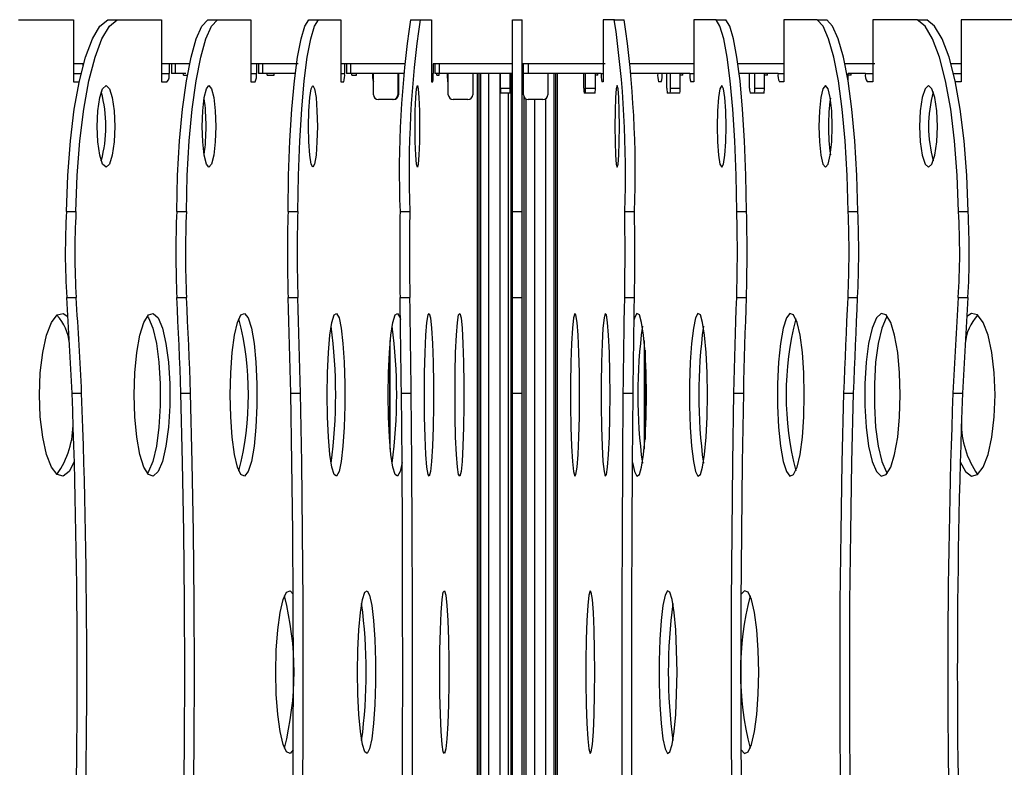
# Model space of a CAD drawing. Units: millimetres. Extents: x -372 to 1847, y 1098 to 2675.
# Drawn here: x 372 to 433, y 1905 to 1951 of the extents above; entities that cross this region are included whole.
import ezdxf

# ---------------------------------------------------------------- set-up
doc = ezdxf.new("R2010")
doc.units = ezdxf.units.MM

msp = doc.modelspace()

# ---------------------------------------------------------------- linework, layer by layer
at = {"color": 7, "linetype": 'Continuous', "lineweight": 25}
for p, q in [((372.196, 1950.8), (375.573, 1950.8)), ((375.573, 1950.8), (375.573, 1947)), ((377.678, 1950.8), (378.264, 1950.8)), ((378.264, 1950.8), (380.978, 1950.8)), ((380.978, 1950.8), (380.978, 1947)), ((383.814, 1950.8), (384.406, 1950.8)), ((384.406, 1950.8), (386.449, 1950.8)), ((386.449, 1950.8), (386.449, 1947)), ((390.007, 1950.8), (390.604, 1950.8)), ((390.604, 1950.8), (391.969, 1950.8)), ((391.969, 1950.8), (391.969, 1947)), ((396.239, 1950.8), (396.839, 1950.8)), ((396.839, 1950.8), (397.522, 1950.8)), ((397.522, 1950.8), (397.522, 1947)), ((402.491, 1950.8), (403.091, 1950.8)), ((402.491, 1939.032), (402.491, 1950.8)), ((403.091, 1939.032), (403.091, 1950.8)), ((408.061, 1950.8), (408.061, 1947)), ((408.744, 1950.8), (408.061, 1950.8)), ((408.744, 1950.8), (409.343, 1950.8)), ((413.614, 1950.8), (413.614, 1947)), ((414.979, 1950.8), (413.614, 1950.8)), ((414.979, 1950.8), (415.576, 1950.8)), ((419.134, 1950.8), (419.134, 1947)), ((421.177, 1950.8), (419.134, 1950.8)), ((421.177, 1950.8), (421.769, 1950.8)), ((424.605, 1950.8), (424.605, 1947)), ((427.319, 1950.8), (424.605, 1950.8)), ((427.319, 1950.8), (427.905, 1950.8)), ((430.01, 1950.8), (430.01, 1947)), ((433.387, 1950.8), (430.01, 1950.8)), ((376.149, 1948.1), (375.573, 1948.1)), ((376.149, 1948.1), (376.149, 1947.937)), ((382.696, 1948.1), (381.043, 1948.1)), ((381.441, 1948.1), (381.441, 1947.5)), ((381.586, 1948.1), (381.586, 1947.5)), ((381.815, 1948.1), (381.815, 1947.5)), ((389.362, 1948.1), (386.465, 1948.1)), ((386.797, 1948.1), (386.797, 1947.5)), ((386.926, 1948.1), (386.926, 1947.5)), ((387.171, 1948.1), (387.171, 1947.5)), ((395.865, 1948.1), (391.969, 1948.1)), ((392.202, 1948.1), (392.202, 1947.5)), ((392.313, 1948.1), (392.313, 1947.5)), ((392.574, 1948.1), (392.574, 1947.5)), ((402.491, 1948.1), (397.639, 1948.1)), ((397.639, 1948.1), (397.639, 1947.5)), ((397.731, 1948.1), (397.731, 1947.5)), ((398.009, 1948.1), (398.009, 1947.5)), ((408.18, 1948.1), (403.091, 1948.1)), ((403.164, 1947.5), (403.164, 1948.1)), ((403.457, 1948.1), (403.457, 1947.5)), ((413.614, 1948.1), (409.718, 1948.1)), ((419.134, 1948.1), (416.323, 1948.1)), ((424.728, 1948.1), (422.886, 1948.1)), ((429.977, 1948.1), (429.373, 1948.1)), ((375.573, 1947.5), (376.04, 1947.5)), ((380.978, 1947.5), (381.441, 1947.5)), ((381.815, 1947.5), (381.586, 1947.5)), ((382.462, 1947.5), (381.815, 1947.5)), ((382.315, 1947.4), (382.315, 1947.5)), ((382.315, 1947.4), (382.563, 1947.4)), ((386.449, 1947.5), (386.797, 1947.5)), ((387.171, 1947.5), (386.926, 1947.5)), ((389.183, 1947.5), (387.171, 1947.5)), ((387.455, 1947.4), (387.455, 1947.5)), ((387.455, 1947.4), (387.883, 1947.4)), ((387.883, 1947.4), (387.883, 1947.5)), ((391.969, 1947.5), (392.202, 1947.5)), ((392.574, 1947.5), (392.313, 1947.5)), ((395.827, 1947.5), (392.574, 1947.5)), ((392.642, 1947.4), (392.642, 1947.5)), ((392.642, 1947.4), (392.928, 1947.4)), ((392.928, 1947.4), (392.928, 1947.5)), ((393.972, 1946.2), (393.972, 1947.5)), ((395.469, 1947.5), (395.469, 1946.2)), ((395.503, 1947.5), (395.503, 1946.2)), ((397.522, 1947.5), (397.639, 1947.5)), ((398.009, 1947.5), (397.731, 1947.5)), ((397.859, 1947.4), (397.859, 1947.5)), ((397.859, 1947.4), (398.002, 1947.4)), ((398.002, 1947.4), (398.002, 1947.5)), ((402.491, 1947.5), (398.009, 1947.5)), ((398.561, 1946.2), (398.561, 1947.5)), ((400.061, 1947.5), (400.061, 1946.2)), ((400.337, 1947.5), (400.337, 1873.901)), ((400.437, 1947.5), (400.437, 1871.6)), ((401.766, 1946.6), (401.766, 1947.5)), ((402.365, 1946.6), (402.365, 1947.5)), ((402.365, 1946.6), (402.365, 1947.5)), ((402.391, 1947.5), (402.391, 1871.6)), ((403.164, 1947.5), (403.091, 1947.5)), ((403.457, 1947.5), (403.164, 1947.5)), ((403.164, 1946.2), (403.164, 1947.5)), ((407.944, 1947.5), (403.457, 1947.5)), ((404.662, 1947.5), (404.662, 1946.2)), ((405.146, 1947.5), (405.146, 1871.6)), ((405.246, 1947.5), (405.246, 1873.901)), ((406.874, 1946.6), (406.874, 1947.5)), ((406.984, 1946.6), (406.984, 1947.5)), ((407.581, 1946.6), (407.581, 1947.5)), ((407.724, 1947.4), (407.581, 1947.4)), ((407.724, 1947.4), (407.724, 1947.5)), ((407.944, 1947.5), (407.944, 1947.5)), ((407.944, 1947.5), (408.061, 1947.5)), ((413.381, 1947.5), (409.756, 1947.5)), ((411.97, 1946.6), (411.97, 1947.5)), ((412.19, 1946.6), (412.19, 1947.5)), ((412.782, 1946.6), (412.782, 1947.5)), ((412.941, 1947.4), (412.782, 1947.4)), ((412.941, 1947.4), (412.941, 1947.5)), ((413.381, 1947.5), (413.381, 1947.5)), ((413.381, 1947.5), (413.614, 1947.5)), ((418.785, 1947.5), (416.4, 1947.5)), ((417.038, 1946.6), (417.038, 1947.5)), ((417.367, 1946.6), (417.367, 1947.5)), ((417.953, 1946.6), (417.953, 1947.5)), ((418.128, 1947.4), (417.953, 1947.4)), ((418.128, 1947.4), (418.128, 1947.5)), ((418.786, 1947.5), (418.785, 1947.5)), ((418.786, 1947.5), (419.134, 1947.5)), ((423.078, 1947.058), (423.078, 1947.5)), ((424.142, 1947.5), (423.078, 1947.5)), ((423.268, 1947.4), (423.078, 1947.4)), ((423.268, 1947.4), (423.268, 1947.5)), ((424.142, 1947.5), (424.142, 1947.5)), ((424.142, 1947.5), (424.605, 1947.5)), ((429.543, 1947.5), (430.01, 1947.5)), ((375.573, 1947), (375.927, 1947)), ((380.978, 1947), (381.331, 1947)), ((386.449, 1947), (386.715, 1947)), ((391.969, 1947), (392.147, 1947)), ((393.966, 1947), (393.972, 1947)), ((397.522, 1947), (397.611, 1947)), ((398.522, 1947), (398.561, 1947)), ((408.061, 1947), (407.972, 1947)), ((411.617, 1947), (411.458, 1947)), ((413.614, 1947), (413.436, 1947)), ((419.134, 1947), (418.868, 1947)), ((424.605, 1947), (424.251, 1947)), ((430.01, 1947), (429.656, 1947)), ((395.469, 1946.2), (395.503, 1946.2)), ((401.766, 1946.6), (402.365, 1946.6)), ((402.365, 1946.3), (401.766, 1946.3)), ((402.365, 1946.3), (402.365, 1946.3)), ((406.968, 1946.3), (406.891, 1946.3)), ((407.564, 1946.3), (406.968, 1946.3)), ((406.984, 1946.6), (407.581, 1946.6)), ((412.157, 1946.3), (412.003, 1946.3)), ((412.749, 1946.3), (412.157, 1946.3)), ((412.19, 1946.6), (412.782, 1946.6)), ((417.318, 1946.3), (417.087, 1946.3)), ((417.904, 1946.3), (417.318, 1946.3)), ((417.367, 1946.6), (417.953, 1946.6)), ((395.17, 1945.9), (394.272, 1945.9)), ((395.203, 1945.9), (395.17, 1945.9)), ((399.761, 1945.9), (398.862, 1945.9)), ((403.191, 1946.075), (403.191, 1872.825)), ((404.362, 1945.9), (403.464, 1945.9)), ((375.144, 1939.032), (375.729, 1939.032)), ((381.906, 1939.032), (382.498, 1939.032)), ((388.732, 1939.032), (389.329, 1939.032)), ((395.601, 1939.032), (396.2, 1939.032)), ((402.491, 1939.032), (403.091, 1939.032)), ((402.491, 1933.764), (402.491, 1939.032)), ((403.091, 1933.764), (403.091, 1939.032)), ((409.383, 1939.032), (409.982, 1939.032)), ((416.254, 1939.032), (416.851, 1939.032)), ((423.085, 1939.032), (423.677, 1939.032)), ((429.854, 1939.032), (430.439, 1939.032)), ((375.159, 1933.764), (375.744, 1933.764)), ((381.917, 1933.764), (382.509, 1933.764)), ((388.74, 1933.764), (389.336, 1933.764)), ((395.605, 1933.764), (396.204, 1933.764)), ((402.491, 1933.764), (403.091, 1933.764)), ((402.491, 1927.906), (402.491, 1933.764)), ((403.091, 1927.906), (403.091, 1933.764)), ((409.379, 1933.764), (409.978, 1933.764)), ((416.247, 1933.764), (416.843, 1933.764)), ((423.074, 1933.764), (423.665, 1933.764)), ((429.839, 1933.764), (430.424, 1933.764)), ((394.957, 1930.541), (394.957, 1925.059)), ((410.626, 1930.541), (410.626, 1925.059)), ((375.492, 1927.906), (376.077, 1927.906)), ((382.168, 1927.906), (382.76, 1927.906)), ((388.907, 1927.906), (389.504, 1927.906)), ((395.689, 1927.906), (396.288, 1927.906)), ((402.491, 1927.906), (403.091, 1927.906)), ((402.491, 1893.694), (402.491, 1927.906)), ((403.091, 1893.694), (403.091, 1927.906)), ((409.295, 1927.906), (409.894, 1927.906)), ((416.079, 1927.906), (416.676, 1927.906)), ((422.823, 1927.906), (423.415, 1927.906)), ((429.506, 1927.906), (430.091, 1927.906))]:
    msp.add_line(p, q, dxfattribs=at)
at = {"color": 8, "linetype": 'Continuous', "lineweight": 25}
for p, q in [((400.556, 1871.6), (400.556, 1947.5)), ((401.03, 1947.5), (401.03, 1871.6)), ((401.743, 1871.6), (401.743, 1947.5)), ((405.027, 1947.5), (405.027, 1871.6)), ((402.238, 1946.3), (402.238, 1872.6)), ((403.345, 1872.975), (403.345, 1945.925)), ((403.84, 1945.9), (403.84, 1873)), ((404.553, 1872.931), (404.553, 1945.969)), ((395.007, 1924.461), (395.007, 1931.139)), ((410.576, 1931.139), (410.576, 1924.461))]:
    msp.add_line(p, q, dxfattribs=at)
at = {"color": 7, "linetype": 'Continuous', "lineweight": 25, "flags": 128}
for points in [[(375.144, 1939.032), (375.222, 1941.247), (375.384, 1943.364), (375.625, 1945.318), (375.937, 1947.049), (376.311, 1948.503), (376.735, 1949.634), (377.195, 1950.408), (377.678, 1950.8)], [(375.729, 1939.032), (375.807, 1941.247), (375.97, 1943.364), (376.211, 1945.318), (376.523, 1947.049), (376.897, 1948.503), (377.32, 1949.634), (377.781, 1950.408), (378.264, 1950.8)], [(381.906, 1939.032), (381.965, 1941.247), (382.087, 1943.364), (382.269, 1945.318), (382.504, 1947.049), (382.785, 1948.503), (383.104, 1949.634), (383.451, 1950.408), (383.814, 1950.8)], [(382.498, 1939.032), (382.557, 1941.247), (382.679, 1943.364), (382.861, 1945.318), (383.095, 1947.049), (383.377, 1948.503), (383.696, 1949.634), (384.042, 1950.408), (384.406, 1950.8)], [(388.732, 1939.032), (388.772, 1941.247), (388.853, 1943.364), (388.974, 1945.318), (389.132, 1947.049), (389.32, 1948.503), (389.533, 1949.634), (389.764, 1950.408), (390.007, 1950.8)], [(389.329, 1939.032), (389.368, 1941.247), (389.45, 1943.364), (389.571, 1945.318), (389.728, 1947.049), (389.916, 1948.503), (390.129, 1949.634), (390.361, 1950.408), (390.604, 1950.8)], [(416.254, 1939.032), (416.215, 1941.247), (416.133, 1943.364), (416.012, 1945.318), (415.855, 1947.049), (415.667, 1948.503), (415.454, 1949.634), (415.222, 1950.408), (414.979, 1950.8)], [(416.851, 1939.032), (416.811, 1941.247), (416.73, 1943.364), (416.608, 1945.318), (416.451, 1947.049), (416.263, 1948.503), (416.05, 1949.634), (415.819, 1950.408), (415.576, 1950.8)], [(423.085, 1939.032), (423.026, 1941.247), (422.904, 1943.364), (422.722, 1945.318), (422.487, 1947.049), (422.206, 1948.503), (421.887, 1949.634), (421.541, 1950.408), (421.177, 1950.8)], [(423.677, 1939.032), (423.618, 1941.247), (423.496, 1943.364), (423.314, 1945.318), (423.079, 1947.049), (422.798, 1948.503), (422.479, 1949.634), (422.132, 1950.408), (421.769, 1950.8)], [(429.854, 1939.032), (429.775, 1941.247), (429.613, 1943.364), (429.372, 1945.318), (429.06, 1947.049), (428.686, 1948.503), (428.263, 1949.634), (427.802, 1950.408), (427.319, 1950.8)], [(430.439, 1939.032), (430.361, 1941.247), (430.199, 1943.364), (429.958, 1945.318), (429.646, 1947.049), (429.272, 1948.503), (428.848, 1949.634), (428.388, 1950.408), (427.905, 1950.8)], [(377.026, 1944.26), (377.068, 1945.217), (377.186, 1946.028), (377.364, 1946.57), (377.573, 1946.76), (377.782, 1946.57), (377.959, 1946.028), (378.078, 1945.217), (378.12, 1944.26), (378.078, 1943.303), (377.959, 1942.492), (377.782, 1941.95), (377.573, 1941.76), (377.364, 1941.95), (377.186, 1942.492), (377.068, 1943.303), (377.026, 1944.26)], [(383.474, 1944.26), (383.506, 1945.217), (383.595, 1946.028), (383.728, 1946.57), (383.886, 1946.76), (384.043, 1946.57), (384.177, 1946.028), (384.266, 1945.217), (384.297, 1944.26), (384.266, 1943.303), (384.177, 1942.492), (384.043, 1941.95), (383.886, 1941.76), (383.728, 1941.95), (383.595, 1942.492), (383.506, 1943.303), (383.474, 1944.26)], [(389.981, 1944.26), (390.002, 1945.217), (390.062, 1946.028), (390.151, 1946.57), (390.256, 1946.76), (390.361, 1946.57), (390.451, 1946.028), (390.51, 1945.217), (390.531, 1944.26), (390.51, 1943.303), (390.451, 1942.492), (390.361, 1941.95), (390.256, 1941.76), (390.151, 1941.95), (390.062, 1942.492), (390.002, 1943.303), (389.981, 1944.26)], [(396.527, 1944.26), (396.537, 1945.217), (396.567, 1946.028), (396.612, 1946.57), (396.664, 1946.76), (396.717, 1946.57), (396.762, 1946.028), (396.792, 1945.217), (396.802, 1944.26), (396.792, 1943.303), (396.762, 1942.492), (396.717, 1941.95), (396.664, 1941.76), (396.612, 1941.95), (396.567, 1942.492), (396.537, 1943.303), (396.527, 1944.26)], [(409.056, 1944.26), (409.046, 1945.217), (409.016, 1946.028), (408.971, 1946.57), (408.918, 1946.76), (408.866, 1946.57), (408.821, 1946.028), (408.791, 1945.217), (408.781, 1944.26), (408.791, 1943.303), (408.821, 1942.492), (408.866, 1941.95), (408.918, 1941.76), (408.971, 1941.95), (409.016, 1942.492), (409.046, 1943.303), (409.056, 1944.26)], [(415.602, 1944.26), (415.581, 1945.217), (415.521, 1946.028), (415.432, 1946.57), (415.327, 1946.76), (415.222, 1946.57), (415.132, 1946.028), (415.073, 1945.217), (415.052, 1944.26), (415.073, 1943.303), (415.132, 1942.492), (415.222, 1941.95), (415.327, 1941.76), (415.432, 1941.95), (415.521, 1942.492), (415.581, 1943.303), (415.602, 1944.26)], [(422.109, 1944.26), (422.077, 1945.217), (421.988, 1946.028), (421.855, 1946.57), (421.697, 1946.76), (421.54, 1946.57), (421.406, 1946.028), (421.317, 1945.217), (421.286, 1944.26), (421.317, 1943.303), (421.406, 1942.492), (421.54, 1941.95), (421.697, 1941.76), (421.855, 1941.95), (421.988, 1942.492), (422.077, 1943.303), (422.109, 1944.26)], [(428.557, 1944.26), (428.515, 1945.217), (428.397, 1946.028), (428.219, 1946.57), (428.01, 1946.76), (427.801, 1946.57), (427.624, 1946.028), (427.505, 1945.217), (427.463, 1944.26), (427.505, 1943.303), (427.624, 1942.492), (427.801, 1941.95), (428.01, 1941.76), (428.219, 1941.95), (428.397, 1942.492), (428.515, 1943.303), (428.557, 1944.26)], [(382.168, 1927.906), (382.139, 1928.643), (382.11, 1929.378), (382.08, 1930.112), (382.049, 1930.845), (382.017, 1931.577), (381.985, 1932.307), (381.951, 1933.036), (381.917, 1933.764)], [(382.76, 1927.906), (382.731, 1928.643), (382.702, 1929.378), (382.672, 1930.112), (382.641, 1930.845), (382.609, 1931.577), (382.577, 1932.307), (382.543, 1933.036), (382.509, 1933.764)], [(388.907, 1927.906), (388.888, 1928.643), (388.868, 1929.378), (388.848, 1930.112), (388.828, 1930.845), (388.806, 1931.577), (388.785, 1932.307), (388.762, 1933.036), (388.74, 1933.764)], [(389.504, 1927.906), (389.485, 1928.643), (389.465, 1929.378), (389.445, 1930.112), (389.424, 1930.845), (389.403, 1931.577), (389.381, 1932.307), (389.359, 1933.036), (389.336, 1933.764)], [(395.689, 1927.906), (395.679, 1928.643), (395.669, 1929.378), (395.659, 1930.112), (395.649, 1930.845), (395.638, 1931.577), (395.627, 1932.307), (395.616, 1933.036), (395.605, 1933.764)], [(396.288, 1927.906), (396.278, 1928.643), (396.268, 1929.378), (396.258, 1930.112), (396.248, 1930.845), (396.237, 1931.577), (396.226, 1932.307), (396.215, 1933.036), (396.204, 1933.764)], [(409.295, 1927.906), (409.305, 1928.643), (409.315, 1929.378), (409.325, 1930.112), (409.335, 1930.845), (409.346, 1931.577), (409.357, 1932.307), (409.368, 1933.036), (409.379, 1933.764)], [(409.894, 1927.906), (409.904, 1928.643), (409.914, 1929.378), (409.924, 1930.112), (409.934, 1930.845), (409.945, 1931.577), (409.956, 1932.307), (409.967, 1933.036), (409.978, 1933.764)], [(416.079, 1927.906), (416.098, 1928.643), (416.118, 1929.378), (416.138, 1930.112), (416.159, 1930.845), (416.18, 1931.577), (416.202, 1932.307), (416.224, 1933.036), (416.247, 1933.764)], [(416.676, 1927.906), (416.695, 1928.643), (416.714, 1929.378), (416.735, 1930.112), (416.755, 1930.845), (416.777, 1931.577), (416.798, 1932.307), (416.82, 1933.036), (416.843, 1933.764)], [(422.823, 1927.906), (422.852, 1928.643), (422.881, 1929.378), (422.911, 1930.112), (422.942, 1930.845), (422.974, 1931.577), (423.006, 1932.307), (423.04, 1933.036), (423.074, 1933.764)], [(423.415, 1927.906), (423.443, 1928.643), (423.473, 1929.378), (423.503, 1930.112), (423.534, 1930.845), (423.566, 1931.577), (423.598, 1932.307), (423.631, 1933.036), (423.665, 1933.764)], [(373.489, 1927.8), (373.539, 1929.149), (373.687, 1930.398), (373.921, 1931.454), (374.224, 1932.239), (374.573, 1932.695), (374.942, 1932.788), (375.23, 1932.6)], [(379.303, 1927.8), (379.343, 1929.149), (379.462, 1930.398), (379.65, 1931.454), (379.893, 1932.239), (380.174, 1932.695), (380.471, 1932.788), (380.762, 1932.511), (381.027, 1931.885), (381.244, 1930.955), (381.399, 1929.792), (381.479, 1928.481), (381.479, 1927.119), (381.399, 1925.808), (381.244, 1924.645), (381.027, 1923.715), (380.762, 1923.089), (380.471, 1922.812), (380.174, 1922.905), (379.893, 1923.361), (379.65, 1924.146), (379.462, 1925.202), (379.343, 1926.451), (379.303, 1927.8)], [(380.103, 1932.617), (380.177, 1932.511), (380.441, 1931.885), (380.659, 1930.955), (380.813, 1929.792), (380.894, 1928.481), (380.894, 1927.119), (380.813, 1925.808), (380.659, 1924.645), (380.441, 1923.715), (380.177, 1923.089), (380.103, 1922.983)], [(385.188, 1927.8), (385.218, 1929.149), (385.308, 1930.398), (385.449, 1931.454), (385.632, 1932.239), (385.843, 1932.695), (386.067, 1932.788), (386.286, 1932.511), (386.485, 1931.885), (386.649, 1930.955), (386.766, 1929.792), (386.826, 1928.481), (386.826, 1927.119), (386.766, 1925.808), (386.649, 1924.645), (386.485, 1923.715), (386.286, 1923.089), (386.067, 1922.812), (385.843, 1922.905), (385.632, 1923.361), (385.449, 1924.146), (385.308, 1925.202), (385.218, 1926.451), (385.188, 1927.8)], [(391.126, 1927.8), (391.147, 1929.149), (391.206, 1930.398), (391.301, 1931.454), (391.423, 1932.239), (391.564, 1932.695), (391.714, 1932.788), (391.861, 1932.511), (391.994, 1931.885), (392.103, 1930.955), (392.181, 1929.792), (392.221, 1928.481), (392.221, 1927.119), (392.181, 1925.808), (392.103, 1924.645), (391.994, 1923.715), (391.861, 1923.089), (391.714, 1922.812), (391.564, 1922.905), (391.423, 1923.361), (391.301, 1924.146), (391.206, 1925.202), (391.147, 1926.451), (391.126, 1927.8)], [(394.867, 1927.8), (394.887, 1929.149), (394.947, 1930.398), (395.041, 1931.454), (395.164, 1932.239), (395.305, 1932.695), (395.454, 1932.788), (395.601, 1932.511), (395.625, 1932.426)], [(397.1, 1927.8), (397.11, 1929.149), (397.14, 1930.398), (397.188, 1931.454), (397.249, 1932.239), (397.32, 1932.695), (397.394, 1932.788), (397.468, 1932.511), (397.535, 1931.885), (397.589, 1930.955), (397.628, 1929.792), (397.649, 1928.481), (397.649, 1927.119), (397.628, 1925.808), (397.589, 1924.645), (397.535, 1923.715), (397.468, 1923.089), (397.394, 1922.812), (397.32, 1922.905), (397.249, 1923.361), (397.188, 1924.146), (397.14, 1925.202), (397.11, 1926.451), (397.1, 1927.8)], [(398.973, 1927.8), (398.983, 1929.149), (399.013, 1930.398), (399.061, 1931.454), (399.122, 1932.239), (399.193, 1932.695), (399.267, 1932.788), (399.341, 1932.511), (399.408, 1931.885), (399.462, 1930.955), (399.501, 1929.792), (399.522, 1928.481), (399.522, 1927.119), (399.501, 1925.808), (399.462, 1924.645), (399.408, 1923.715), (399.341, 1923.089), (399.267, 1922.812), (399.193, 1922.905), (399.122, 1923.361), (399.061, 1924.146), (399.013, 1925.202), (398.983, 1926.451), (398.973, 1927.8)], [(406.61, 1927.8), (406.6, 1929.149), (406.57, 1930.398), (406.522, 1931.454), (406.461, 1932.239), (406.39, 1932.695), (406.316, 1932.788), (406.242, 1932.511), (406.175, 1931.885), (406.121, 1930.955), (406.082, 1929.792), (406.061, 1928.481), (406.061, 1927.119), (406.082, 1925.808), (406.121, 1924.645), (406.175, 1923.715), (406.242, 1923.089), (406.316, 1922.812), (406.39, 1922.905), (406.461, 1923.361), (406.522, 1924.146), (406.57, 1925.202), (406.6, 1926.451), (406.61, 1927.8)], [(408.483, 1927.8), (408.473, 1929.149), (408.443, 1930.398), (408.395, 1931.454), (408.334, 1932.239), (408.263, 1932.695), (408.189, 1932.788), (408.115, 1932.511), (408.048, 1931.885), (407.994, 1930.955), (407.955, 1929.792), (407.934, 1928.481), (407.934, 1927.119), (407.955, 1925.808), (407.994, 1924.645), (408.048, 1923.715), (408.115, 1923.089), (408.189, 1922.812), (408.263, 1922.905), (408.334, 1923.361), (408.395, 1924.146), (408.443, 1925.202), (408.473, 1926.451), (408.483, 1927.8)], [(410.716, 1927.8), (410.696, 1929.149), (410.636, 1930.398), (410.542, 1931.454), (410.419, 1932.239), (410.278, 1932.695), (410.129, 1932.788), (409.982, 1932.511), (409.958, 1932.426)], [(414.457, 1927.8), (414.436, 1929.149), (414.377, 1930.398), (414.282, 1931.454), (414.16, 1932.239), (414.019, 1932.695), (413.869, 1932.788), (413.722, 1932.511), (413.589, 1931.885), (413.48, 1930.955), (413.402, 1929.792), (413.362, 1928.481), (413.362, 1927.119), (413.402, 1925.808), (413.48, 1924.645), (413.589, 1923.715), (413.722, 1923.089), (413.869, 1922.812), (414.019, 1922.905), (414.16, 1923.361), (414.282, 1924.146), (414.377, 1925.202), (414.436, 1926.451), (414.457, 1927.8)], [(420.395, 1927.8), (420.365, 1929.149), (420.275, 1930.398), (420.134, 1931.454), (419.951, 1932.239), (419.74, 1932.695), (419.516, 1932.788), (419.297, 1932.511), (419.098, 1931.885), (418.934, 1930.955), (418.817, 1929.792), (418.757, 1928.481), (418.757, 1927.119), (418.817, 1925.808), (418.934, 1924.645), (419.098, 1923.715), (419.297, 1923.089), (419.516, 1922.812), (419.74, 1922.905), (419.951, 1923.361), (420.134, 1924.146), (420.275, 1925.202), (420.365, 1926.451), (420.395, 1927.8)], [(426.28, 1927.8), (426.24, 1929.149), (426.121, 1930.398), (425.933, 1931.454), (425.69, 1932.239), (425.409, 1932.695), (425.112, 1932.788), (424.821, 1932.511), (424.556, 1931.885), (424.339, 1930.955), (424.184, 1929.792), (424.104, 1928.481), (424.104, 1927.119), (424.184, 1925.808), (424.339, 1924.645), (424.556, 1923.715), (424.821, 1923.089), (425.112, 1922.812), (425.409, 1922.905), (425.69, 1923.361), (425.933, 1924.146), (426.121, 1925.202), (426.24, 1926.451), (426.28, 1927.8)], [(425.48, 1932.617), (425.406, 1932.511), (425.142, 1931.885), (424.924, 1930.955), (424.77, 1929.792), (424.689, 1928.481), (424.689, 1927.119), (424.77, 1925.808), (424.924, 1924.645), (425.142, 1923.715), (425.406, 1923.089), (425.48, 1922.983)], [(432.094, 1927.8), (432.044, 1929.149), (431.896, 1930.398), (431.662, 1931.454), (431.359, 1932.239), (431.01, 1932.695), (430.641, 1932.788), (430.353, 1932.6)], [(375.628, 1923.699), (375.305, 1923.089), (374.942, 1922.812), (374.573, 1922.905), (374.224, 1923.361), (373.921, 1924.146), (373.687, 1925.202), (373.539, 1926.451), (373.489, 1927.8)], [(382.168, 1893.694), (382.272, 1897.944), (382.346, 1902.217), (382.39, 1906.505), (382.405, 1910.8), (382.39, 1915.095), (382.346, 1919.383), (382.272, 1923.656), (382.168, 1927.906)], [(382.76, 1893.694), (382.863, 1897.944), (382.937, 1902.217), (382.982, 1906.505), (382.997, 1910.8), (382.982, 1915.095), (382.937, 1919.383), (382.863, 1923.656), (382.76, 1927.906)], [(388.907, 1893.694), (388.976, 1897.944), (389.026, 1902.217), (389.056, 1906.505), (389.065, 1910.8), (389.056, 1915.095), (389.026, 1919.383), (388.976, 1923.656), (388.907, 1927.906)], [(389.504, 1893.694), (389.573, 1897.944), (389.622, 1902.217), (389.652, 1906.505), (389.662, 1910.8), (389.652, 1915.095), (389.622, 1919.383), (389.573, 1923.656), (389.504, 1927.906)], [(395.723, 1923.649), (395.601, 1923.089), (395.454, 1922.812), (395.305, 1922.905), (395.164, 1923.361), (395.041, 1924.146), (394.947, 1925.202), (394.887, 1926.451), (394.867, 1927.8)], [(395.689, 1893.694), (395.723, 1897.944), (395.748, 1902.217), (395.763, 1906.505), (395.768, 1910.8), (395.763, 1915.095), (395.748, 1919.383), (395.723, 1923.656), (395.689, 1927.906)], [(396.288, 1893.694), (396.322, 1897.944), (396.347, 1902.217), (396.362, 1906.505), (396.367, 1910.8), (396.362, 1915.095), (396.347, 1919.383), (396.322, 1923.656), (396.288, 1927.906)], [(409.295, 1893.694), (409.261, 1897.944), (409.236, 1902.217), (409.221, 1906.505), (409.216, 1910.8), (409.221, 1915.095), (409.236, 1919.383), (409.261, 1923.656), (409.295, 1927.906)], [(409.894, 1893.694), (409.86, 1897.944), (409.835, 1902.217), (409.82, 1906.505), (409.815, 1910.8), (409.82, 1915.095), (409.835, 1919.383), (409.86, 1923.656), (409.894, 1927.906)], [(409.86, 1923.649), (409.982, 1923.089), (410.129, 1922.812), (410.278, 1922.905), (410.419, 1923.361), (410.542, 1924.146), (410.636, 1925.202), (410.696, 1926.451), (410.716, 1927.8)], [(416.079, 1893.694), (416.01, 1897.944), (415.961, 1902.217), (415.931, 1906.505), (415.921, 1910.8), (415.931, 1915.095), (415.961, 1919.383), (416.01, 1923.656), (416.079, 1927.906)], [(416.676, 1893.694), (416.607, 1897.944), (416.557, 1902.217), (416.527, 1906.505), (416.517, 1910.8), (416.527, 1915.095), (416.557, 1919.383), (416.607, 1923.656), (416.676, 1927.906)], [(422.823, 1893.694), (422.72, 1897.944), (422.646, 1902.217), (422.601, 1906.505), (422.586, 1910.8), (422.601, 1915.095), (422.646, 1919.383), (422.72, 1923.656), (422.823, 1927.906)], [(423.415, 1893.694), (423.311, 1897.944), (423.237, 1902.217), (423.193, 1906.505), (423.178, 1910.8), (423.193, 1915.095), (423.237, 1919.383), (423.311, 1923.656), (423.415, 1927.906)], [(429.955, 1923.699), (430.278, 1923.089), (430.641, 1922.812), (431.01, 1922.905), (431.359, 1923.361), (431.662, 1924.146), (431.896, 1925.202), (432.044, 1926.451), (432.094, 1927.8)], [(387.986, 1910.8), (388.016, 1912.149), (388.106, 1913.398), (388.247, 1914.454), (388.43, 1915.239), (388.641, 1915.695), (388.865, 1915.788), (389.053, 1915.574)], [(392.996, 1910.8), (393.017, 1912.149), (393.076, 1913.398), (393.171, 1914.454), (393.293, 1915.239), (393.435, 1915.695), (393.584, 1915.788), (393.731, 1915.511), (393.864, 1914.885), (393.973, 1913.955), (394.051, 1912.792), (394.091, 1911.481), (394.091, 1910.119), (394.051, 1908.808), (393.973, 1907.645), (393.864, 1906.715), (393.731, 1906.089), (393.584, 1905.812), (393.435, 1905.905), (393.293, 1906.361), (393.171, 1907.146), (393.076, 1908.202), (393.017, 1909.451), (392.996, 1910.8)], [(398.037, 1910.8), (398.047, 1912.149), (398.077, 1913.398), (398.124, 1914.454), (398.185, 1915.239), (398.256, 1915.695), (398.331, 1915.788), (398.404, 1915.511), (398.471, 1914.885), (398.526, 1913.955), (398.565, 1912.792), (398.585, 1911.481), (398.585, 1910.119), (398.565, 1908.808), (398.526, 1907.645), (398.471, 1906.715), (398.404, 1906.089), (398.331, 1905.812), (398.256, 1905.905), (398.185, 1906.361), (398.124, 1907.146), (398.077, 1908.202), (398.047, 1909.451), (398.037, 1910.8)], [(407.546, 1910.8), (407.536, 1912.149), (407.506, 1913.398), (407.459, 1914.454), (407.398, 1915.239), (407.327, 1915.695), (407.252, 1915.788), (407.179, 1915.511), (407.112, 1914.885), (407.057, 1913.955), (407.018, 1912.792), (406.998, 1911.481), (406.998, 1910.119), (407.018, 1908.808), (407.057, 1907.645), (407.112, 1906.715), (407.179, 1906.089), (407.252, 1905.812), (407.327, 1905.905), (407.398, 1906.361), (407.459, 1907.146), (407.506, 1908.202), (407.536, 1909.451), (407.546, 1910.8)], [(412.587, 1910.8), (412.566, 1912.149), (412.506, 1913.398), (412.412, 1914.454), (412.29, 1915.239), (412.148, 1915.695), (411.999, 1915.788), (411.852, 1915.511), (411.719, 1914.885), (411.61, 1913.955), (411.532, 1912.792), (411.492, 1911.481), (411.492, 1910.119), (411.532, 1908.808), (411.61, 1907.645), (411.719, 1906.715), (411.852, 1906.089), (411.999, 1905.812), (412.148, 1905.905), (412.29, 1906.361), (412.412, 1907.146), (412.506, 1908.202), (412.566, 1909.451), (412.587, 1910.8)], [(417.597, 1910.8), (417.567, 1912.149), (417.477, 1913.398), (417.336, 1914.454), (417.153, 1915.239), (416.942, 1915.695), (416.718, 1915.788), (416.53, 1915.574)], [(389.053, 1906.026), (388.865, 1905.812), (388.641, 1905.905), (388.43, 1906.361), (388.247, 1907.146), (388.106, 1908.202), (388.016, 1909.451), (387.986, 1910.8)], [(416.53, 1906.026), (416.718, 1905.812), (416.942, 1905.905), (417.153, 1906.361), (417.336, 1907.146), (417.477, 1908.202), (417.567, 1909.451), (417.597, 1910.8)]]:
    msp.add_lwpolyline(points, dxfattribs=at)
at = {"color": 7, "linetype": 'Continuous', "lineweight": 25}
for centre, radius, start, end in [((460.022, 1941.438), 64.466, 171.64944, 182.13845), ((460.621, 1941.438), 64.466, 171.64945, 182.13844), ((344.961, 1941.438), 64.466, 357.86156, 8.35055), ((345.561, 1941.438), 64.466, 357.86155, 8.35056), ((380.787, 1947.381), 0.664, 325.00806, 10.32126), ((385.976, 1947.378), 0.83, 332.88195, 8.42456), ((391.024, 1947.376), 1.184, 341.45777, 5.98677), ((395.089, 1947.376), 1.184, 174.01323, 198.54223), ((395.349, 1947.375), 2.293, 350.57829, 3.11551), ((400.785, 1947.375), 2.293, 176.88468, 189.42163), ((410.234, 1947.375), 2.293, 176.88449, 189.42171), ((412.58, 1947.376), 1.184, 174.01323, 198.54223), ((410.494, 1947.376), 1.184, 341.45777, 5.98677), ((414.559, 1947.376), 1.184, 174.01323, 198.54223), ((419.607, 1947.378), 0.83, 171.57544, 207.11805), ((424.796, 1947.381), 0.664, 169.67874, 214.99194), ((369.693, 1944.26), 7.875, 344.4488, 15.5512), ((394.272, 1946.2), 0.3, 180, 270), ((395.17, 1946.2), 0.3, 270.04439, 0.04364), ((395.203, 1946.2), 0.3, 270.04439, 0.04364), ((399.761, 1946.2), 0.3, 270, 0), ((403.464, 1946.2), 0.3, 180, 270), ((404.362, 1946.2), 0.3, 270.04433, 0.04371), ((435.89, 1944.26), 7.875, 164.4488, 195.5512), ((370.967, 1944.26), 12.742, 352.16406, 7.83594), ((434.616, 1944.26), 12.742, 172.16406, 187.83594), ((419.894, 1936.527), 44.82, 176.79548, 183.53326), ((420.479, 1936.527), 44.82, 176.79548, 183.53326), ((441.375, 1936.527), 59.522, 177.58756, 182.65985), ((441.968, 1936.527), 59.523, 177.58756, 182.65981), ((477.725, 1936.527), 89.028, 178.38738, 181.77798), ((478.321, 1936.527), 89.028, 178.38738, 181.77798), ((573.333, 1936.527), 177.75, 179.19239, 180.89041), ((573.936, 1936.527), 177.754, 179.1924, 180.8904), ((231.647, 1936.527), 177.754, 359.1096, 0.8076), ((232.25, 1936.527), 177.75, 359.10959, 0.80761), ((327.262, 1936.527), 89.028, 358.22202, 1.61262), ((327.858, 1936.527), 89.028, 358.22202, 1.61262), ((363.615, 1936.527), 59.523, 357.34019, 2.41244), ((364.208, 1936.527), 59.522, 357.34015, 2.41244), ((385.104, 1936.527), 44.82, 356.46674, 3.20452), ((385.689, 1936.527), 44.82, 356.46674, 3.20452), ((-121.275, 1902.606), 497.411, 2.91559, 3.59148), ((-120.69, 1902.606), 497.411, 2.91559, 3.59148), ((926.273, 1902.606), 497.411, 176.40852, 177.08441), ((926.858, 1902.606), 497.411, 176.40852, 177.08441), ((372.347, 1930.671), 2.993, 5.50987, 42.31265), ((367.584, 1927.8), 18.722, 345.5694, 14.4306), ((437.999, 1927.8), 18.722, 165.5694, 194.4306), ((433.236, 1930.671), 2.993, 137.68735, 174.49013), ((359.885, 1927.8), 31.772, 352.40082, 7.59918), ((363.626, 1927.8), 31.772, 352.40079, 7.59921), ((441.957, 1927.8), 31.772, 172.40079, 187.59921), ((445.697, 1927.8), 31.772, 172.40082, 187.59918), ((-89.069, 1910.8), 464.875, 357.89119, 2.10881), ((-88.483, 1910.8), 464.875, 357.89119, 2.10881), ((894.066, 1910.8), 464.875, 177.89119, 182.10881), ((894.652, 1910.8), 464.875, 177.89119, 182.10881), ((370.133, 1926.043), 5.422, 324.75394, 0.87679), ((435.45, 1926.043), 5.422, 179.12321, 215.24606), ((370.382, 1910.8), 18.722, 345.56939, 14.43061), ((435.201, 1910.8), 18.722, 165.56939, 194.43061), ((361.756, 1910.8), 31.772, 352.40082, 7.59918), ((443.827, 1910.8), 31.772, 172.40082, 187.59918)]:
    msp.add_arc(centre, radius, start, end, dxfattribs=at)
for centre, major_axis, ratio, start_param, end_param in [((398.862, 1946.2), (0.3, 0), 0.998479, 3.141593, 4.712389), ((401.766, 1946.6), (0, -0.3), 0.000037, 4.712389, 6.283185), ((402.365, 1946.6), (0, -0.3), 0.000037, 4.712389, 6.283185), ((402.365, 1946.6), (0, -0.3), 0.000037, 0, 1.570796), ((406.891, 1946.6), (0, -0.3), 0.055135, 4.712389, 6.283185), ((406.968, 1946.6), (0, -0.3), 0.055135, 0, 1.570796), ((407.564, 1946.6), (0, -0.3), 0.055135, 0, 1.570796), ((412.003, 1946.6), (0, -0.3), 0.110139, 4.712389, 6.283185), ((412.157, 1946.6), (0, -0.3), 0.110139, 0, 1.570796), ((412.749, 1946.6), (0, -0.3), 0.110139, 0, 1.570796), ((417.087, 1946.6), (0, -0.3), 0.164809, 4.712389, 6.283185), ((417.318, 1946.6), (0, -0.3), 0.164809, 0, 1.570796), ((417.904, 1946.6), (0, -0.3), 0.164809, 0, 1.570796)]:
    msp.add_ellipse(centre, major_axis=major_axis, ratio=ratio, start_param=start_param, end_param=end_param, dxfattribs=at)

doc.saveas('drawing.dxf')
